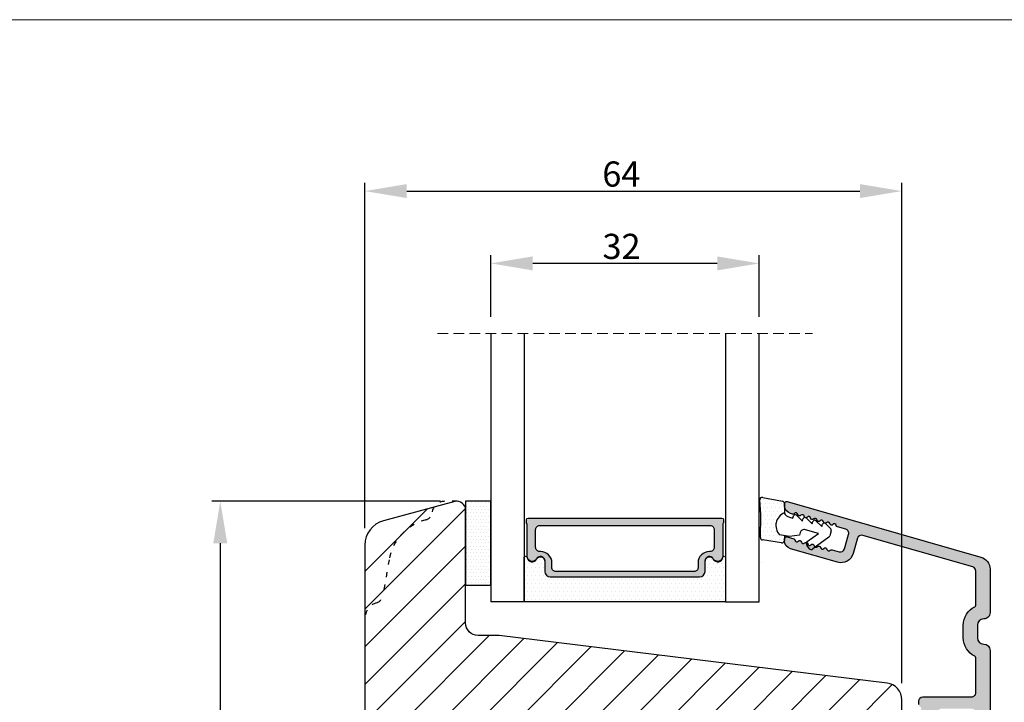
# Model space of a CAD drawing. Units: millimetres. Extents: x 63 to 1048, y -1002 to -144.
# Drawn here: x 870 to 987, y -225 to -144 of the extents above; entities that cross this region are included whole.
import ezdxf

# ---------------------------------------------------------------- set-up
doc = ezdxf.new("R2010")
doc.units = ezdxf.units.MM
doc.linetypes.add('ACAD_ISO03W100', pattern=[30, 12, -18])
doc.linetypes.add('HIDDEN', pattern=[1.905, 1.27, -0.635])
doc.layers.get('0').update_dxf_attribs({"lineweight": 0})
doc.layers.get('DEFPOINTS').update_dxf_attribs({"lineweight": 0})
for name, color, linetype, lineweight in [('01 TABLE', 250, 'Continuous', 13), ('05 SASH', 40, 'Continuous', 25), ('06 SASH HATCH', 40, 'Continuous', 0), ('07 GLASS', 151, 'Continuous', 25), ('09 ALUMINIUM', 55, 'Continuous', 25), ('10 ALUMINIUM HATCH', 55, 'Continuous', 0), ('13 GASKET', 254, 'Continuous', 25), ('14 GASKET HATCH', 254, 'Continuous', 0), ('19 PV', 7, 'Continuous', 25)]:
    doc.layers.add(name, color=color, linetype=linetype, lineweight=lineweight)
doc.styles.add('M1x1', font='arial.ttf', dxfattribs={"height": 3})
doc.dimstyles.new('M1x1', dxfattribs={"dimscale": 0, "dimtxt": 3, "dimasz": 5, "dimexe": 1, "dimexo": 2, "dimgap": 0.5, "dimtad": 1, "dimdec": 0, "dimdsep": 46, "dimtxsty": 'M1x1', "dimcen": -1, "dimclrd": 256, "dimclre": 256, "dimclrt": 256, "dimazin": 2, "dimtfac": 1, "dimtdec": 0, "dimtmove": 0, "dimatfit": 3, "dimfxl": 1, "dimtolj": 1, "dimarcsym": 0})

# ---------------------------------------------------------------- blocks, each defined once
blk = doc.blocks.new('*D161')
at = {"lineweight": -2, "transparency": 16777216}
for p, q in [((925.7845202029521, -179.4760534922172), (925.7845202029521, -172.1049450677811)), ((957.7845210243786, -179.4760534922172), (957.7845210243786, -172.1049450677811)), ((952.7845210243786, -173.1049450677811), (930.7845202029521, -173.1049450677811))]:
    blk.add_line(p, q, dxfattribs=at)
at = {"transparency": 16777216}
for points in [[(930.7845202029521, -172.2716117344478), (930.7845202029521, -173.9382784011144), (925.7845202029521, -173.1049450677811)], [(952.7845210243786, -172.2716117344478), (952.7845210243786, -173.9382784011144), (957.7845210243786, -173.1049450677811)]]:
    blk.add_solid(points, dxfattribs=at)
at = {"layer": 'DEFPOINTS', "color": 0, "transparency": 16777216}
for p in [(925.7845202029521, -173.1049450677811), (925.7845202029521, -181.4760534922172), (957.7845210243786, -181.4760534922172)]:
    blk.add_point(p, dxfattribs=at)
at = {"transparency": 16777216, "insert": (941.3740944972064, -171.0722029122559), "char_height": 3, "attachment_point": 5, "style": 'M1x1'}
blk.add_mtext('\\A1;32', dxfattribs=at)
blk = doc.blocks.new('*D162')
at = {"lineweight": -2, "transparency": 16777216}
for p, q in [((919.7845202029514, -201.4760534922188), (892.5492712818728, -201.4760534922188)), ((893.5492712818728, -206.4760534922188), (893.549271281873, -506.4760534922128)), ((920.7210118760561, -511.4760534922128), (892.549271281873, -511.4760534922128))]:
    blk.add_line(p, q, dxfattribs=at)
at = {"transparency": 16777216}
for points in [[(892.7159379485395, -206.4760534922188), (894.3826046152062, -206.4760534922188), (893.5492712818728, -201.4760534922188)], [(892.7159379485396, -506.4760534922128), (894.3826046152063, -506.4760534922128), (893.549271281873, -511.4760534922128)]]:
    blk.add_solid(points, dxfattribs=at)
at = {"layer": 'DEFPOINTS', "color": 0, "transparency": 16777216}
for p in [(921.7845202029514, -201.4760534922188), (893.549271281873, -511.4760534922128), (922.7210118760561, -511.4760534922128)]:
    blk.add_point(p, dxfattribs=at)
at = {"transparency": 16777216, "insert": (891.5165291263473, -356.476053492216), "char_height": 3, "attachment_point": 5, "rotation": 90, "style": 'M1x1'}
blk.add_mtext('\\A1;310', dxfattribs=at)
blk = doc.blocks.new('*D163')
at = {"lineweight": -2, "transparency": 16777216}
for p, q in [((910.7845202029503, -204.6901993924841), (910.7845202029503, -163.4803595129241)), ((974.7845202029503, -223.1391629446663), (974.7845202029503, -163.4803595129241)), ((915.7845202029503, -164.4803595129241), (969.7845202029503, -164.4803595129241))]:
    blk.add_line(p, q, dxfattribs=at)
at = {"transparency": 16777216}
for points in [[(915.7845202029503, -163.6470261795907), (915.7845202029503, -165.3136928462574), (910.7845202029503, -164.4803595129241)], [(969.7845202029503, -163.6470261795907), (969.7845202029503, -165.3136928462574), (974.7845202029503, -164.4803595129241)]]:
    blk.add_solid(points, dxfattribs=at)
at = {"layer": 'DEFPOINTS', "color": 0, "transparency": 16777216}
for p in [(974.7845202029503, -164.4803595129241), (910.7845202029503, -206.6901993924841), (974.7845202029503, -225.1391629446663)]:
    blk.add_point(p, dxfattribs=at)
at = {"transparency": 16777216, "insert": (941.3555184832217, -162.448640549759), "char_height": 3, "attachment_point": 5, "style": 'M1x1'}
blk.add_mtext('\\A1;64', dxfattribs=at)
blk = doc.blocks.new('sdasdasdDD')
at = {"layer": '13 GASKET'}
for p, q in [((1190.000686726337, 1421.099164759767), (1189.884569306746, 1422.853828249206)), ((1190.241009980507, 1423.16815460285), (1192.586607660713, 1422.713433798662)), ((1192.829466546639, 1422.424152776225), (1192.829466546639, 1421.261943842527)), ((1193.428647952035, 1420.785538957544), (1193.832377864329, 1420.6697712681)), ((1193.832377864329, 1420.6697712681), (1193.914866618266, 1420.957879094669)), ((1194.245506559963, 1421.047531351809), (1194.985891899455, 1420.33900644112)), ((1194.985891899455, 1420.33900644112), (1195.068377769607, 1420.6271150946)), ((1195.399020595089, 1420.716766524828), (1196.139405934581, 1420.00824161414)), ((1196.139405934581, 1420.00824161414), (1196.221888920948, 1420.296351094532)), ((1196.552534630215, 1420.386001697848), (1197.292919969707, 1419.677476787159)), ((1197.706048665341, 1420.055236870867), (1198.31553148083, 1419.471981457265)), ((1189.952498865417, 1418.386204648343), (1189.964199948577, 1419.056559253601)), ((1194.696125770905, 1418.965676331225), (1194.61343456416, 1418.677297822443)), ((1196.862206627243, 1418.86471235842), (1195.314379438457, 1419.308219049033)), ((1197.292919969707, 1419.677476787159), (1197.375414491214, 1419.965582959903)), ((1198.396492716342, 1419.172545989352), (1198.226586675604, 1418.580013208787)), ((1192.484164533081, 1417.736576110636), (1190.207151160406, 1418.084409105183)), ((1193.418228020719, 1418.499868065873), (1192.240521971431, 1418.705555833885)), ((1192.829466546639, 1418.602695960464), (1192.829466546639, 1418.033135931865)), ((1194.61343456416, 1418.677297822443), (1193.418228020719, 1418.499868065873)), ((1195.547772084577, 1417.899186909044), (1196.862206627243, 1418.86471235842)), ((1198.11583642382, 1418.42094378533), (1196.19939221858, 1417.012878942332)), ((1195.780136972243, 1417.076829567128), (1195.483746335243, 1417.479596425624))]:
    blk.add_line(p, q, dxfattribs=at)
for centre, radius, start, end in [((1190.183914557887, 1422.873637858478), 0.3, 79.02865270779766, 183.7861114758462), ((1192.529512238093, 1422.418917054289), 0.2999999999999635, 358.9999999999982, 79.02865270782324), ((1193.42577343435, 1419.812920378231), 1.62205957486941, 112.5404959865747, 223.054241950012), ((1193.42577343435, 1419.812920378231), 1.622059574869385, 112.5404959865747, 223.054241950012), ((1193.703993712458, 1421.746847415202), 0.9999646186477127, 205.8358228097082, 254.016799073131), ((1140.724863389096, 1420.957743299057), 49.27602627640064, 357.7888463486414, 0.1644382586643023), ((1194.107257617035, 1420.902866542331), 0.2001016674644144, 46.29912057739147, 164.0425739999102), ((1195.260769960577, 1420.572101258031), 0.2001031667926695, 46.29886088014728, 164.0423143027128), ((1196.41428230412, 1420.241335973731), 0.200104666125348, 46.29860118676294, 164.042054609332), ((1197.56780310558, 1419.91057297603), 0.2000986688194094, 46.29963998352373, 164.0430934060935), ((1195.17652370768, 1418.827821318235), 0.4997861365265486, 73.98855046507249, 163.9886360736307), ((1198.10811420756, 1419.255237196096), 0.3000000000000352, 344.0000000000256, 46.25968738802524), ((1190.252453173964, 1418.380968926412), 0.2999999999998583, 178.9999999999852, 261.3147285199465), ((1192.529466546639, 1418.033135931865), 0.3, 261.3147285199594, 0), ((1195.725373324583, 1417.65740643103), 0.2999999999998643, 126.2993569356644, 216.3488446925836), ((1197.938208166823, 1418.662704415533), 0.3000000000001456, 306.3057595332363, 343.9999999999308), ((1196.021763961583, 1417.254639572534), 0.3000000000001371, 216.3488446925367, 306.3057595332909)]:
    blk.add_arc(centre, radius, start, end, dxfattribs=at)
blk = doc.blocks.new('seal')
at = {"layer": '14 GASKET HATCH'}
h = blk.add_hatch(dxfattribs=at)
h.set_pattern_fill('DOTS', color=256, scale=0.3, angle=1.014906710764587e-13, style=0)
h.set_pattern_definition([(1.014906710764587e-13, (-2845.785816147485, -1988.100465617333), (0.2381249999999996, 0.4762500000000001), [0, -0.47625])])
h.paths.add_polyline_path([(-937.1818217833842, -942.1454689128034), (-937.2979392029755, -943.9001324022427, 0.4918304589715646), (-936.941498529215, -944.2144587558867), (-934.595900849008, -943.7597379516981, 0.3542592774198632), (-934.3530419630823, -943.4704569292514), (-934.3530419630823, -942.3082479955635, 0.01383897140274204), (-934.3785294300613, -942.3573730702649, -0.523419485597598), (-934.9419865382914, -939.751859986922), (-934.3530419630823, -939.6490001135), (-934.3530419630823, -939.079440084902, 0.4593422495834992), (-934.6983439766408, -938.7828802636725), (-936.9753573493161, -939.1307132582199, 0.3754507147564148), (-937.2300096443049, -939.43250880138), (-937.2183085611449, -940.1028634066372, -0.0103658463771995)])
at = {"layer": '13 GASKET', "xscale": -1, "rotation": 180}
blk.add_blockref('sdasdasdDD', (-2127.178557263769, 478.9546588334896), dxfattribs=at)
blk = doc.blocks.new('Aluclad speandstykker 2 parts')
at = {"layer": '10 ALUMINIUM HATCH'}
h = blk.add_hatch(color=256, dxfattribs=at)
h.dxf.hatch_style = 1
edge = h.paths.add_edge_path()
edge.add_arc((58.81813126993178, -62.31955012005432), 0.5000036584664835, 270.0004098232933, 359.9988431201221)
edge.add_line((59.31813492829633, -62.31956021580964), (59.31813492829633, -45.21955387387544))
edge.add_arc((58.81813126998848, -45.21954906833403), 0.50000365833094, 359.9994493295471, 449.999590183309)
edge.add_line((58.81813484633994, -44.71954541001588), (55.25018590892478, -44.71954541001588))
edge.add_arc((55.25021533575016, -45.21959984279764), 0.5000544336476032, 90.00337169873234, 149.9959732816546)
edge.add_line((54.81717306579185, -44.96954219136506), (53.95114831085039, -46.46955268178164))
edge.add_arc((53.51813521885732, -46.21952480259336), 0.5000142780049156, 240.000910486056, 329.9972557211227, ccw=False)
edge.add_line((53.26813496107889, -46.65255384240419), (52.76813534478561, -46.36388854775788))
edge.add_arc((53.01814575497755, -45.93086978821987), 0.5000104512069561, 180.0006779559118, 239.99931399274482, ccw=False)
edge.add_line((52.51813530380559, -45.93087570462495), (52.51813530380559, -45.22664682660371))
edge.add_arc((52.7681411802262, -45.22665355094395), 0.2500058765110402, 135.00053510814, 179.9984589309616, ccw=False)
edge.add_line((52.59135867858959, -45.0498743513611), (52.74491188506317, -44.8963178852585))
edge.add_arc((52.5681456170165, -44.71954541001588), 0.2499896428305541, 314.9989940391628, 405.0010059608372)
edge.add_line((52.74491188506317, -44.54277293477327), (52.59135867858959, -44.38921646867067))
edge.add_arc((52.7681411802262, -44.21243726908781), 0.250005876511042, 180.0015410690384, 224.99946489186, ccw=False)
edge.add_line((52.51813530380559, -44.21244399342805), (52.51813530380559, -43.81954507622987))
edge.add_arc((53.01813816721413, -43.81955437701882), 0.5000028634950439, 90.000318729009, 179.9989342141982, ccw=False)
edge.add_line((53.01813538576289, -43.31955151353151), (58.81813484633994, -43.31955151353151))
edge.add_arc((58.81813126998848, -42.81954785521336), 0.50000365833094, 270.000409816691, 360.0005506704529)
edge.add_line((59.31813492829633, -42.81954304967195), (59.31813492829633, -30.21955327782899))
edge.add_arc((58.81813126998757, -30.21954847228849), 0.5000036583318495, 359.9994493296513, 449.9995901834132)
edge.add_line((58.81813484633813, -29.71954481396943), (56.51813502813411, -29.71954481396943))
edge.add_arc((56.51813110782766, -29.51954907391465), 0.1999957400932042, 179.9978096820747, 270.00112310899294, ccw=False)
edge.add_line((56.31813536788059, -29.51954142842561), (56.20097778196168, -29.51954142842561))
edge.add_arc((55.91813684110138, -29.41956251316439), 0.2999913020798297, 216.8671446639775, 340.53246327471896, ccw=False)
edge.add_arc((55.51813532988263, -29.71953456990951), 0.1999931414842253, 36.86736303034348, 143.1326369696565)
edge.add_arc((55.11813381866387, -29.41956251316439), 0.2999913020798232, 199.4675367252811, 323.13285533602254, ccw=False)
edge.add_line((54.83529287780357, -29.51954142842561), (54.71813529188466, -29.51954142842561))
edge.add_arc((54.51813955193759, -29.51954907391465), 0.1999957400932071, -90.001123108993, 0.002190317925283125, ccw=False)
edge.add_line((54.51813563163114, -29.71954481396943), (53.01813538576198, -29.71954481396943))
edge.add_arc((53.01813816721368, -29.21954195048258), 0.5000028634945921, 180.0010657857497, 269.99968127093894, ccw=False)
edge.add_line((52.51813530380559, -29.21955125127107), (52.51813530380559, -28.82665233407289))
edge.add_arc((52.7681411802273, -28.82665905841267), 0.2500058765121344, 135.0005351082443, 179.9984589310666, ccw=False)
edge.add_line((52.59135867858959, -28.64987985882937), (52.74491188506317, -28.49632339272767))
edge.add_arc((52.56812763017057, -28.31954346690446), 0.2500076297875635, 315.0007015343161, 404.9992984656839)
edge.add_line((52.74491188506317, -28.14276354108125), (52.59135867858959, -27.98922197613985))
edge.add_arc((52.768141180468, -27.81244277639563), 0.2500058767961186, 179.9981260917088, 224.9994648788255, ccw=False)
edge.add_line((52.51813530380559, -27.81243459973604), (52.51813530380559, -27.10822062287599))
edge.add_arc((53.01814575497833, -27.10822653928062), 0.5000104512077446, 120.0006860073074, 179.9993220441403, ccw=False)
edge.add_line((52.76813534478561, -26.67520777974215), (53.26813496107889, -26.38652758393556))
edge.add_arc((53.51813342183223, -26.81954297356458), 0.5000015580321838, 29.9998079836472, 119.9996932513726, ccw=False)
edge.add_line((53.95114831084948, -26.56954364571749), (54.81717306579185, -28.06953923497468))
edge.add_arc((55.25020788257022, -27.81952429684759), 0.5000266211202828, 210.0002153466934, 269.9974821394549)
edge.add_line((55.25018590892205, -28.31955091748506), (58.81813484633994, -28.31955091748506))
edge.add_arc((58.81813126998848, -27.81954725916691), 0.50000365833094, 270.000409816691, 360.0005506704529)
edge.add_line((59.31813492829633, -27.8195424536255), (59.31813492829633, -10.71955101285249))
edge.add_arc((58.81813126998757, -10.71954620731199), 0.5000036583318495, 359.9994493296516, 449.9995901834132)
edge.add_line((58.81813484633813, -10.21954254899293), (55.25018590892387, -10.21954254899293))
edge.add_arc((55.25021533574971, -10.71959698177391), 0.500054433646818, 90.00337169878443, 149.9959732817065)
edge.add_line((54.81717306579185, -10.46953933034212), (53.95114831085039, -11.9695498207596))
edge.add_arc((53.51813342183178, -11.71955049291205), 0.5000015580335945, 240.0003067486605, 330.0001920163857, ccw=False)
edge.add_line((53.26813496107798, -12.15256588254243), (52.76813534478379, -11.86388568673402))
edge.add_arc((53.01814575497585, -11.43086692719804), 0.5000104512052632, 180.0006779557836, 239.9993139926159, ccw=False)
edge.add_line((52.51813530380559, -11.430872843602), (52.51813530380559, -10.72665886674196))
edge.add_arc((52.768141180468, -10.72665069008236), 0.2500058767961189, 135.0005351211745, 180.0018739082912, ccw=False)
edge.add_line((52.59135867858959, -10.54987149033815), (52.74491188506317, -10.39632992539674))
edge.add_arc((52.56812763017057, -10.21954999957353), 0.2500076297875635, 315.0007015343161, 404.9992984656839)
edge.add_line((52.74491188506317, -10.04277007375032), (52.59135867858959, -9.889213607647719))
edge.add_arc((52.7681411802262, -9.712434408064869), 0.2500058765110395, 180.0015410690376, 224.9994648918594, ccw=False)
edge.add_line((52.51813530380559, -9.712441132405104), (52.51813530380559, -9.319542215206923))
edge.add_arc((53.01813816721368, -9.319551515995414), 0.5000028634945891, 90.00031872906112, 179.9989342142503, ccw=False)
edge.add_line((53.01813538576198, -8.819548652508558), (58.81813484633813, -8.819548652508558))
edge.add_arc((58.81813126998757, -8.319544994189497), 0.5000036583318512, 270.0004098165867, 360.0005506703484)
edge.add_line((59.31813492829633, -8.319540188649), (59.31813492829542, -4.157020018437208))
edge.add_arc((59.11817116761843, -4.156998314132271), 0.1999637618548922, 359.9937810478204, 424.2870434861153)
edge.add_arc((60.26816672166214, -1.769534591129359), 2.450031107920963, 180.0001515318111, 244.28026203664922, ccw=False)
edge.add_line((57.81813561374975, -1.769541070797743), (57.81813561374975, -0.2695454815414564))
edge.add_arc((60.26812292159247, -0.2695393436972779), 2.449987307850414, 115.7190944130655, 180.0001435405667, ccw=False)
edge.add_arc((59.11812737287934, 2.117924376084889), 0.2000075555014076, 295.7208401757619, 359.9983352915944)
edge.add_line((59.31813492829633, 2.117918564936815), (59.31813492829633, 6.191225483081041))
edge.add_arc((58.81813798393966, 6.191219053142506), 0.4999969443980113, 0.0007368211840976748, 74.00023794752663)
edge.add_line((58.95595382357669, 6.671847536227403), (45.83465596410633, 10.43433113302916))
edge.add_arc((45.6968538092469, 9.953672038359429), 0.5000225986619296, 74.00271212440758, 163.9978455760654)
edge.add_line((45.21620642085281, 10.0915150186035), (44.69249550643008, 8.265109493396892))
edge.add_arc((43.25059560056754, 8.678583059783039), 1.500011909494877, 254.0004180152238, 343.9994337600363, ccw=False)
edge.add_line((42.83714680391085, 7.236676051280199), (37.2424976846055, 8.840920164249553))
edge.add_arc((37.51813231369181, 9.802179353180511), 0.9999968385228786, 180.0000103979534, 254.0001105856092, ccw=False)
edge.add_line((36.51813547516895, 9.802179171702562), (36.51813547516895, 10.01724763121337))
edge.add_arc((36.76814593795967, 10.01722927006569), 0.2500104634649544, 74.00324756590481, 179.9957921110368, ccw=False)
edge.add_line((36.83704453910423, 10.25755865778655), (37.60877567733269, 10.03626151289671))
edge.add_arc((37.54813402317934, 9.824781976081077), 0.2200022834204465, 9.584101314424913, 73.99978150255163, ccw=False)
edge.add_arc((37.98199595797431, 9.898039230698947), 0.2200009027265501, 189.5838006818935, 318.4163660261021)
edge.add_arc((38.31111216503891, 9.606003578388831), 0.2200017108714229, 9.584007385468624, 138.4162334449595, ccw=False)
edge.add_arc((38.74497392768563, 9.679260840630082), 0.220001306797957, 189.5839040337629, 318.4162997355443)
edge.add_arc((39.07409007248134, 9.387224971163386), 0.220001404353235, 9.583957099814711, 138.4162466695652, ccw=False)
edge.add_arc((39.50795162730446, 9.460482209140542), 0.2200014043532341, 189.5839570998147, 318.4162466695652)
edge.add_arc((39.83706777210062, 9.168446339673627), 0.220001306798441, 9.583904033799286, 138.4162997355804, ccw=False)
edge.add_arc((40.27092926465548, 9.24170336049269), 0.2200014043537189, 189.5839570998511, 318.4162466696013)
edge.add_arc((40.60004554275188, 8.949667032444617), 0.2200017108714229, 9.584007385468624, 138.4162334449595, ccw=False)
edge.add_arc((41.0339073053986, 9.022924294685868), 0.220001306797957, 189.5839040337629, 318.4162997355443)
edge.add_arc((41.36302345019431, 8.730888425219172), 0.220001404353235, 9.583957099814711, 138.4162466695652, ccw=False)
edge.add_arc((41.79687805660775, 8.804121431049266), 0.2199905196250114, 189.578035306961, 318.4221684627431)
edge.add_arc((42.12600451625222, 8.512097996773209), 0.2200116547476613, 74.00155697407263, 138.4145836564718, ccw=False)
edge.add_line((42.18664219992888, 8.723588421008287), (43.03750432486459, 8.479596807620226))
edge.add_arc((43.17530640095321, 8.960255860769937), 0.5000225370411944, 254.0027194897694, 343.9978485005108)
edge.add_line((43.65595373714996, 8.822412922045885), (44.15210105403048, 10.5526910563928))
edge.add_arc((43.67147409708363, 10.69050676539155), 0.4999954413700348, 344.0002041339035, 434.0002985415981)
edge.add_line((43.80928901414109, 11.17113394942015), (42.828339751984, 11.45242316927641))
edge.add_arc((42.88898056506306, 11.66390195429637), 0.2200013289150849, 189.5839447238459, 253.9999380925031, ccw=False)
edge.add_arc((42.45511910784709, 11.59064488431481), 0.2200013555765552, 9.58393056698861, 138.4162732024636)
edge.add_arc((42.12600289640124, 11.88268098307285), 0.2200015576118685, 189.5839822426425, 318.41624005719865, ccw=False)
edge.add_arc((41.69214120653169, 11.8094236243843), 0.2200014043537189, 9.583957099851066, 138.4162466696013)
edge.add_arc((41.3630251240038, 12.10145971100974), 0.220001404353235, 189.5839570998147, 318.41624666956517, ccw=False)
edge.add_arc((40.92916356918067, 12.02820247303259), 0.2200014043532341, 9.583957099814677, 138.4162466695652)
edge.add_arc((40.60004729108473, 12.32023880108044), 0.2200017108714229, 189.5840073854686, 318.41623344495946, ccw=False)
edge.add_arc((40.16618552843755, 12.24698153883897), 0.2200013067984417, 9.58390403379931, 138.4162997355804)
edge.add_arc((39.83706938364139, 12.53901740830589), 0.220001404353235, 189.5839570998147, 318.41624666956517, ccw=False)
edge.add_arc((39.40320782881827, 12.46576017032873), 0.2200014043532341, 9.583957099814677, 138.4162466695652)
edge.add_arc((39.07409168402256, 12.75779603979543), 0.2200013067979559, 189.5839040337629, 318.4162997355443, ccw=False)
edge.add_arc((38.64023686978212, 12.68456300972017), 0.219990826123441, 9.578085598343886, 138.4221552321568)
edge.add_arc((38.31111364327899, 12.97657510560203), 0.220001404353235, 189.5839570998147, 318.41624666956517, ccw=False)
edge.add_arc((37.87725163850345, 12.90333548730986), 0.2199989151692504, 9.5794128253123, 138.4166179772608)
edge.add_arc((37.54813298811548, 13.19533227461387), 0.2199797327525637, 253.9991248465025, 318.42397553215943, ccw=False)
edge.add_line((37.48749512637687, 12.98387510981291), (37.24249768460822, 13.05413408484191))
edge.add_arc((37.51813231369378, 14.01539327377513), 0.9999968385248461, 180.0000103980311, 254.0001105856869, ccw=False)
edge.add_line((36.51813547516895, 14.01539309229582), (36.51813547516895, 14.23044665064543))
edge.add_arc((36.76814593779329, 14.23044319155623), 0.250010462648268, 74.00324747258219, 179.9992072683274, ccw=False)
edge.add_line((36.83704453910423, 14.47077257837981), (59.9315915202601, 7.848517729899584))
edge.add_arc((59.5181381016493, 6.406627835006192), 1.499996732781987, -0.00023173779538865347, 74.00006813026772, ccw=False)
edge.add_line((61.01813483441902, 6.406621768138109), (61.01813483441902, 1.23045010771483))
edge.add_arc((60.26815637426922, 1.230438223611689), 0.7499784602439552, -90.0016193872521, 0.000907904679195326, ccw=False)
edge.add_arc((60.26813941742978, -0.2695441338792898), 0.7500038975585602, 90.00032393194867, 180.0001029532708)
edge.add_line((59.51813551987243, -0.2695454815414564), (59.51813551987243, -1.769541070797743))
edge.add_arc((60.26813941742705, -1.769542418462638), 0.7500038975558312, 179.9998970465208, 269.9996760678429)
edge.add_arc((60.26813093686167, -3.269550213553057), 0.75000389755856, -0.00010295327081166761, 89.99967606805137, ccw=False)
edge.add_line((61.01813483441902, -3.269551561215224), (61.01813483441902, -69.76954476628572))
edge.add_arc((60.2681309368644, -69.76954611395061), 0.7500038975558312, -89.99967606784293, 0.00010295347891542406, ccw=False)
edge.add_arc((60.26813941742978, -71.26955390904104), 0.7500038975585636, 90.00032393194867, 180.0001029532705)
edge.add_line((59.51813551987243, -71.2695552567032), (59.51813551987243, -72.76953594479829))
edge.add_arc((60.26813941742705, -72.76953729246318), 0.7500038975558312, 179.999897046521, 269.9996760678429)
edge.add_arc((60.26813093686167, -74.26954508755361), 0.7500038975585636, -0.00010295327052745051, 89.99967606805137, ccw=False)
edge.add_line((61.01813483441902, -74.26954643521577), (61.01813483441811, -79.44570319447968))
edge.add_arc((59.51817366780656, -79.44573606228913), 1.499961166971648, -74.00109188284091, 0.0012554903453860788, ccw=False)
edge.add_line((59.9315915202601, -80.88759915623933), (36.83704453910332, -87.50985400471956))
edge.add_arc((36.76812795109235, -87.26954848667334), 0.2499924760998476, 180.0021526979859, 286.00222284227556, ccw=False)
edge.add_line((36.51813547516895, -87.26955787930757), (36.51813547516895, -87.05447451863466))
edge.add_arc((37.51813231386267, -87.05448960152165), 0.9999968388074726, 105.99988941973689, 179.9991358115008, ccw=False)
edge.add_line((37.24249768460822, -86.09323041234285), (37.48749512637687, -86.02298633847505))
edge.add_arc((37.54815881699015, -86.23442110896409), 0.219965328019154, 41.58193262965551, 106.00895024448201, ccw=False)
edge.add_arc((37.87726002700293, -85.9424361921577), 0.2199923952705966, 221.5781763469782, 350.4175209536706)
edge.add_arc((38.31112131323608, -86.01569319005571), 0.2200101087647868, 41.589317162230316, 170.4146149696037, ccw=False)
edge.add_arc((38.64023758982942, -85.72365686066486), 0.2199930082969187, 221.5782028126495, 350.4174203743814)
edge.add_arc((39.07408545527572, -85.79686566001483), 0.2199882411592389, 41.57742062353498, 170.4265115082271, ccw=False)
edge.add_arc((39.40321549727302, -85.50487825343922), 0.2199927017833115, 221.5781895799192, 350.4174706639514)
edge.add_arc((39.83706315488568, -85.578087028463), 0.2199883386574735, 41.57747368178201, 170.426458449979, ccw=False)
edge.add_arc((40.16619175718554, -85.28610457362122), 0.2199882411593767, 221.5774206236605, 350.4265115083531)
edge.add_arc((40.60003962263093, -85.35931337297076), 0.2199930082958121, 41.578202812597, 170.4174203743251, ccw=False)
edge.add_arc((40.92916979793782, -85.06732550787741), 0.2199883386578336, 221.57747368168, 350.4264584500102)
edge.add_arc((41.36301745555087, -85.14053428290114), 0.2199927017833179, 41.57818957991918, 170.4174706639514, ccw=False)
edge.add_arc((41.6921335365755, -84.84849819493249), 0.2200101087652776, 221.5893171621959, 350.4146149695651)
edge.add_arc((42.12599522794754, -84.9217555549637), 0.2199928550396009, 41.578196196517126, 170.4174455192828, ccw=False)
edge.add_arc((42.45511143790053, -84.62971945488194), 0.2200100599729306, 221.5892906259307, 350.4146415055053)
edge.add_arc((42.88902869090649, -84.70302639792783), 0.2200559477967206, 106.00901972535561, 170.4070974582961, ccw=False)
edge.add_line((42.828339751984, -84.49150459561616), (43.809289014142, -84.21023027692019))
edge.add_arc((43.67144779967532, -83.72958519548082), 0.5000198943217157, 286.0020328024861, 375.9986352555229)
edge.add_line((44.15210105403048, -83.59177248273164), (43.65595373714996, -81.86150924954683))
edge.add_arc((43.17530640095276, -81.99935218827133), 0.5000225370417541, 16.0021514995245, 105.9972805102665)
edge.add_line((43.03750432486368, -81.51869313512117), (42.18664219992797, -81.76268474850923))
edge.add_arc((42.12603041825093, -81.5511384683146), 0.2200582121672534, 221.5889158652172, 285.9879519953971, ccw=False)
edge.add_arc((41.79689267497452, -81.84324884648926), 0.2200101087657592, 41.58931716215882, 170.4146149695301)
edge.add_arc((41.3630311186486, -81.76999160716868), 0.219992701782834, 221.5781895799562, 350.41747066398636, ccw=False)
edge.add_arc((41.03391497533596, -82.06202747794138), 0.220010011180616, 41.58926409004791, 170.4146680416408)
edge.add_arc((40.60005321120546, -81.98877021439453), 0.2199930082959536, 221.5782028127236, 350.41742037445147, ccw=False)
edge.add_arc((40.2709369346119, -82.28080654378495), 0.2200101087656168, 41.5893171620334, 170.414614969404)
edge.add_arc((39.83707544053551, -82.20754952158534), 0.219992604258394, 221.5781365200927, 350.41752372410224, ccw=False)
edge.add_arc((39.50795929726156, -82.49958539243347), 0.2200101087657592, 41.58931716215882, 170.4146149695301)
edge.add_arc((39.07409774093563, -82.42632815311289), 0.219992701782834, 221.5781895799562, 350.41747066398636, ccw=False)
edge.add_arc((38.744981597623, -82.7183640238856), 0.220010011180616, 41.58926409004791, 170.4146680416408)
edge.add_arc((38.31111983349249, -82.64510676033875), 0.2199930082959536, 221.5782028127236, 350.41742037445147, ccw=False)
edge.add_arc((37.98200362789196, -82.93714241391542), 0.2200096070726382, 41.58919780147902, 170.414771395696)
edge.add_arc((37.54818212617806, -82.86392130045448), 0.2199476957478317, 285.9912605641881, 350.42485661946154, ccw=False)
edge.add_line((37.6087756773336, -83.07535784039766), (36.83704453910332, -83.2966400841263))
edge.add_arc((36.76812795109235, -83.05633456608008), 0.2499924760998476, 180.0021526979859, 286.00222284227556, ccw=False)
edge.add_line((36.51813547516895, -83.05634395871431), (36.51813547516895, -82.8412605980414))
edge.add_arc((37.51813231386267, -82.84127568092839), 0.9999968388074726, 105.99988941973689, 179.9991358115008, ccw=False)
edge.add_line((37.24249768460822, -81.88001649174959), (42.83714680391358, -80.27578727994052))
edge.add_arc((43.25063788550278, -81.71762399415411), 1.499955994357187, 15.99897751763848, 106.00187473157959, ccw=False)
edge.add_line((44.69249550643099, -81.30420582089693), (45.2162064208519, -83.13061134610444))
edge.add_arc((45.69685380924645, -82.99276836585992), 0.5000225986624898, 196.0021544239704, 285.9972878756281)
edge.add_line((45.83465596410633, -83.4734274605301), (58.95595382357669, -79.71094386372835))
edge.add_arc((58.81817354900944, -79.23034218132014), 0.4999613797018994, 285.9966907363263, 360.0023344949622)
edge.add_line((59.31813492829633, -79.23032181058198), (59.31813492829633, -75.15699999127656))
edge.add_arc((59.11812737288633, -75.15700580241995), 0.2000075554944168, 0.001664707061366883, 64.27915982289431)
edge.add_arc((60.26807912267701, -72.76956960068469), 2.449943509158439, 179.9992129041999, 244.2815491423876, ccw=False)
edge.add_line((57.81813561374975, -72.76953594479829), (57.81813561374975, -71.26955525670138))
edge.add_arc((60.26807912266857, -71.26952160081119), 2.449943509150001, 115.71845085770099, 180.0007870958888, ccw=False)
edge.add_arc((59.11812737287934, -68.88208539907686), 0.2000075555014048, 295.7208401757623, 359.9983352915953)
edge.add_line((59.31813492829633, -68.88209121022493), (59.31813492829542, -64.71954123769075))
edge.add_arc((58.81813126993087, -64.71955133344608), 0.5000036584664789, 0.00115687987791946, 89.99959017670666)
edge.add_line((58.81813484633994, -64.21954767499238), (53.01813538576289, -64.21954767499238))
edge.add_arc((53.01813816721413, -63.71954481150507), 0.5000028634950469, 180.0010657858018, 269.999681270991, ccw=False)
edge.add_line((52.51813530380559, -63.71955411229402), (52.51813530380559, -63.32664029393464))
edge.add_arc((52.76807197461652, -63.32663325160049), 0.249936670910139, 134.9939641642319, 180.0016143930522, ccw=False)
edge.add_line((52.59135867858959, -63.14988271985322), (52.74491188506227, -62.99631135258943))
edge.add_arc((52.56814561853368, -62.81953887734636), 0.2499896417574487, 314.9989937930588, 405.0010062066463)
edge.add_line((52.74491188506317, -62.6427664021042), (52.59135867858868, -62.48922483716279))
edge.add_arc((52.76821040245316, -62.31241696643932), 0.250075099487352, 180.0046955415571, 224.9928954284738, ccw=False)
edge.add_line((52.51813530380559, -62.31243746075899), (52.51813530380559, -61.60820858273684))
edge.add_arc((53.01814575606498, -61.60822940139175), 0.500010452692796, 120.0006860530793, 179.997614407748, ccw=False)
edge.add_line((52.76813534478379, -61.17521064076692), (53.26813496107798, -60.88653044495851))
edge.add_arc((53.51813342183178, -61.31954583458889), 0.5000015580335957, 29.999807983614517, 119.99969325133941, ccw=False)
edge.add_line((53.95114831085039, -61.06954650674135), (54.81717306579185, -62.56954209599763))
edge.add_arc((55.25020788257022, -62.31952715787054), 0.5000266211202846, 210.0002153466937, 269.9974821394549)
edge.add_line((55.25018590892205, -62.81955377850801), (58.81813484634085, -62.81955377850801))
at = {"layer": '14 GASKET HATCH', "linetype": 'ByBlock'}
h = blk.add_hatch(dxfattribs=at)
h.set_pattern_fill('DOTS', color=256, scale=0.25, angle=360, style=0)
h.set_pattern_definition([(360, (-2495.739972263634, -744.1939007658686), (0.1984375000000001, 0.3968749999999999), [0, -0.396875])])
h.paths.add_polyline_path([(1.500000000001819, 14.49996471405024), (-1.500000033351171, 14.49996471405024), (-1.500000033351171, 4.4999742507934), (1.500000000001819, 4.4999742507934)])
h = blk.add_hatch(dxfattribs=at)
h.set_pattern_fill('DOTS', color=256, scale=0.3, angle=360, style=0)
h.set_pattern_definition([(360, (-2495.739972263634, -744.1939007658686), (0.2381250000000001, 0.4762499999999999), [0, -0.47625])])
h.paths.add_polyline_path([(26.40000312959546, 5.499961376189901), (8.600000278236166, 5.499961376190129, -0.4142133894586184), (7.949999520557412, 6.14995003204757), (7.949999520557412, 7.379951476926351), (7.949999520556958, 7.380013965915339, 0.7864963945493622), (6.967742914335759, 7.618131637573413, -0.738654297972886), (5.838756902145178, 7.820489406585637, 0.9413332602417979), (5.499999957161435, 7.799988142929749), (5.499999957160981, 2.499999999999716), (29.50000016577769, 2.499999999999716), (29.50000016577769, 7.799988062803948, 0.9413324421115001), (29.16124275513175, 7.820489406585637, -0.7386543609470291), (28.03225627727988, 7.618131637572958, 0.7864963950871537), (27.04999967105869, 7.380013965224123), (27.04999967105869, 7.379951477271959), (27.04999967105914, 6.149950031998912, -0.4142114896007235)])
at = {"layer": '19 PV'}
h = blk.add_hatch(color=256, dxfattribs=at)
h.set_gradient(color1=(255, 255, 255), one_color=1)
h.paths.add_polyline_path([(29.24999965913776, 11.97213172912387), (29.24999965913776, 12.29995727537738, 0.4141996371046903), (29.0499999988765, 12.49999046325678), (5.950000124058988, 12.49999046325678, 0.4141979909071132), (5.749999998139174, 12.29995727538943), (5.749999998139174, 11.97213172912524, 0.2680081093164734), (5.849999828265936, 11.79892063140863), (5.849999828265936, 7.942202091217666, 0.7746485532871484), (6.974999779837162, 7.651748657226506, -0.7745525924271432), (7.949999520556958, 7.399978637695938), (7.949999520556958, 7.380013965656815), (7.949999520556958, 7.379951477055727), (7.949999520556958, 6.149950027444163, 0.4142133877390412), (8.600000279024243, 5.499961376190129), (26.40000312959546, 5.499961376190129, 0.4142114875272251), (27.04999967105869, 6.149950027395505), (27.04999967105869, 7.379951477041857), (27.04999967105869, 7.380013965684327), (27.04999967105869, 7.399978637715037, -0.7745521299521779), (28.02499941177848, 7.651748657226506, 0.7746483528778044), (29.14999982901099, 7.942202091229944), (29.14999982901099, 11.79892063140863, 0.2680161743904626)])
h.paths.add_polyline_path([(7.439999828116925, 8.519949913024846), (7.349999608473809, 8.519949913024846, -0.4142230107589239), (6.849999526517422, 9.019973278045597), (6.849999526517422, 11.11996412277216, -0.4142230107589239), (7.349999608473809, 11.61998748779291), (27.65000051446441, 11.61998748779291, -0.414222465192721), (28.14999966509822, 11.11996412277216), (28.14999966509822, 9.019973278045597, -0.4142224651926544), (27.65000051446441, 8.519949913024846), (27.55999936349872, 8.519949913024846, 0.4142471113902165), (26.21000072546485, 7.169964313507023), (26.21000072546485, 6.619992256164494, -0.4142235563230731), (25.70999971218589, 6.119968891143742), (9.290000410752327, 6.119968891143742, -0.4142248733665226), (8.79000032879594, 6.619992256164494), (8.79000032879594, 7.169964313507023, 0.4142461357697902)], flags=16)
at = {"color": 7, "linetype": 'HIDDEN', "lineweight": 18}
blk.add_line((-4.850000035971334, 34.49999999999994), (39.84999996402848, 34.49999999999994), dxfattribs=at)
at = {"color": 7, "linetype": 'Continuous'}
blk.add_line((33.72726335078914, 7.159210300116627), (33.7450516119643, 7.159210300116627), dxfattribs=at)
at = {"layer": '07 GLASS', "linetype": 'Continuous', "lineweight": 25}
for p, q in [((1.500000000001819, 34.49999999999994), (1.500000000001819, 2.499999999999943)), ((5.499927326591205, 34.49993695133134), (5.499927326591205, 2.499936951331335)), ((29.50000016577724, 34.49999999999994), (29.50000016577724, 2.499999999999943)), ((33.50000082142833, 2.499999999999943), (33.50000082142833, 34.49999999999994)), ((5.499927326591205, 2.499936951331335), (1.499927369432044, 2.499936951331335)), ((29.50000016577724, 2.499999999999943), (33.50000082142833, 2.499999999999943))]:
    blk.add_line(p, q, dxfattribs=at)
at = {"layer": '09 ALUMINIUM', "linetype": 'Continuous'}
blk.add_lwpolyline([(52.51813530380559, -9.712441132405104), (52.51813530380559, -9.319542215206923, -0.4142064848188978), (53.01813538576198, -8.819548652508558), (58.81813484633813, -8.819548652508558, 0.4142142824108097), (59.31813492829633, -8.319540188649), (59.31813492829542, -4.157020018437208, 0.2881307059387712), (59.20492801273258, -3.976835177278474, -0.2880685566738581), (57.81813561374975, -1.769541070797743), (57.81813561374975, -0.2695454815414564, -0.288072992053125), (59.20492801273804, 1.937733723780809, 0.2880561979371668), (59.31813492829633, 2.117918564936815), (59.31813492829633, 6.191225483081041, 0.3345928990612761), (58.95595382357669, 6.671847536227403), (45.83465596410633, 10.43433113302916, 0.4141886850351136), (45.21620642085281, 10.0915150186035), (44.69249550643008, 8.265109493396892, -0.4142085309177304), (42.83714680391085, 7.236676051280199), (37.2424976846055, 8.840920164249553, -0.3345958055940881), (36.51813547516895, 9.802179171702562), (36.51813547516895, 10.01724763121337, -0.4985409915894836), (36.83704453910423, 10.25755865778655), (37.60877567733269, 10.03626151289671, -0.2887092878511014), (37.76506557519269, 9.861411287449016, 0.6299320685457791), (38.14655392820669, 9.752021863124071, -0.6299300006912807), (38.52804321254325, 9.642632438800035, 0.6299310346176303), (38.90953203121762, 9.533243014476, -0.6299303877699458), (39.2910208498929, 9.423853590151964, 0.6299303877699459), (39.67250966856818, 9.314464165827928, -0.6299310346176303), (40.05399848724346, 9.205074741503893, 0.6299303877699459), (40.43548730591965, 9.095685317179857, -0.6299300006912807), (40.81697659025622, 8.986295892855821, 0.6299310346176303), (41.19846540893059, 8.876906468531786, -0.6299303877699458), (41.57995422760587, 8.76751704420775, 0.6300025737375551), (41.96144304628206, 8.658127619884624, -0.2886967447198883), (42.18664219992888, 8.723588421008287), (43.03750432486459, 8.479596807620226, 0.4141886623337674), (43.65595373714996, 8.822412922045885), (44.15210105403048, 10.5526910563928, 0.414214044980686), (43.80928901414109, 11.17113394942015), (42.828339751984, 11.45242316927641, -0.288710768262139), (42.67204985412491, 11.62727339472502, 0.629930711191966), (42.29056103544872, 11.73666281904906, -0.6299301942302048), (41.9090719839437, 11.84605224337309, 0.6299303877699458), (41.52758316526752, 11.95544166769713, -0.6299303877699459), (41.14609434659224, 12.06483109202117, 0.6299303877699458), (40.76460552791696, 12.1742205163452, -0.6299300006912809), (40.38311624358039, 12.28360994066924, 0.6299310346176303), (40.00162742490511, 12.39299936499327, -0.6299303877699459), (39.62013860622983, 12.50238878931731, 0.6299303877699458), (39.23864978755455, 12.61177821364134, -0.6299310346176303), (38.85716096888018, 12.72116763796538, 0.6300021865623087), (38.4756716845427, 12.83055706228942, -0.6299303877699459), (38.09418286586742, 12.93994648661345, 0.6299603473868349), (37.71269451285343, 13.04935081209959, -0.2887526374719579), (37.48749512637687, 12.98387510981291), (37.24249768460822, 13.05413408484191, -0.3345958055940881), (36.51813547516895, 14.01539309229582), (36.51813547516895, 14.23044665064543, -0.4985595973200124), (36.83704453910423, 14.47077257837981), (59.9315915202601, 7.848517729899584, -0.3345967744069952), (61.01813483441902, 6.406621768138109), (61.01813483441902, 1.23045010771483, -0.4142264818246852), (60.26813517714845, 0.4804597636672838, 0.4142124327413672), (59.51813551987243, -0.2695454815414564), (59.51813551987243, -1.769541070797743, 0.4142124327413672), (60.26813517714299, -2.519546316006483, -0.4142124327413672), (61.01813483441902, -3.269551561215224), (61.01813483441902, -69.76954476628572, -0.4142124327413672)], format="xyb", dxfattribs=at)
at = {"layer": '13 GASKET', "color": 7, "linetype": 'Continuous', "lineweight": 25}
blk.add_lwpolyline([(-1.500000033351171, 14.49996471405024), (-1.500000033351171, 4.4999742507934), (1.500000000001819, 4.4999742507934), (1.500000000001819, 14.49996471405024)], close=True, dxfattribs=at)
at = {"layer": '19 PV', "color": 7, "linetype": 'Continuous', "lineweight": 25}
blk.add_line((27.04999967105869, 6.149950027465763), (27.04999967105869, 7.399978637695256), dxfattribs=at)
blk.add_lwpolyline([(7.949999520556958, 7.399978637695256, 0.7745525924276454), (6.974999779837162, 7.651748657226506, -0.7746485532866655), (5.849999828265936, 7.942202091216984), (5.849999828265936, 11.79892063140863, -0.2680081093174075), (5.749999998139174, 11.97213172912592), (5.749999998139174, 12.29995727539057, -0.4141979908984028), (5.950000124053986, 12.49999046325678), (29.04999999888423, 12.49999046325678, -0.4141996370742568), (29.24999965913776, 12.29995727539057), (29.24999965913776, 11.97213172912592, -0.268016174393084), (29.14999982901099, 11.79892063140863), (29.14999982901099, 7.942202091216984, -0.7746483528692228), (28.02499941177848, 7.651748657226506, 0.7745521299673566), (27.04999967105869, 7.399978637695256)], format="xyb", dxfattribs=at)
for points in [[(7.439999828116925, 8.519949913024846), (7.349999608473809, 8.519949913024846, -0.4142230107589239), (6.849999526517422, 9.019973278045597), (6.849999526517422, 11.11996412277216, -0.4142230107589239), (7.349999608473809, 11.61998748779291), (27.65000051446441, 11.61998748779291, -0.414222465192721), (28.14999966509822, 11.11996412277216), (28.14999966509822, 9.019973278045597, -0.4142224651926544), (27.65000051446441, 8.519949913024846), (27.55999936349872, 8.519949913024846, 0.4142471113902165), (26.21000072546485, 7.169964313507023), (26.21000072546485, 6.619992256164494, -0.4142235563230731), (25.70999971218589, 6.119968891143742), (9.290000410752327, 6.119968891143742, -0.4142248733665226), (8.79000032879594, 6.619992256164494), (8.79000032879594, 7.169964313507023, 0.4142461357697902)], [(5.499999957160981, 2.499999999999943), (5.499999957160981, 7.799985408782902, -0.9413408437456283), (5.838756902145178, 7.820489406585637, 0.7386542979729436), (6.967742914335759, 7.618131637573185, -0.7865450223335807), (7.949999520556958, 7.379951477050724), (7.949999520556958, 6.149950027465763, 0.4142133877496142), (8.600000279026062, 5.499961376190129), (26.39999984391216, 5.499961376190129, 0.4142129680962721), (27.04999967105869, 6.149950027465763), (27.04999967105869, 7.379951477050724, -0.7865450223335809), (28.03225627727988, 7.618131637573185, 0.7386543609469818), (29.16124275513175, 7.820489406585637, -0.9413398033685365), (29.50000016577724, 7.799985408782902), (29.50000016577724, 2.499999999999943)]]:
    blk.add_lwpolyline(points, format="xyb", close=True, dxfattribs=at)
at = {"layer": '13 GASKET', "xscale": -1, "rotation": 180}
blk.add_blockref('seal', (970.8660647993365, -929.2385358334357), dxfattribs=at)

msp = doc.modelspace()

# ---------------------------------------------------------------- hatches: boundary and pattern name
at = {"layer": '06 SASH HATCH'}
h = msp.add_hatch(dxfattribs=at)
h.set_pattern_fill('ANSI31', color=256, style=0)
h.set_pattern_definition([(45, (-2801.18122487673, 1336.12566997626), (-2.245064030267288, 2.245064030267288), [])])
h.paths.add_polyline_path([(974.7845202029503, -225.1391629446656, 0.3788661086953288), (973.028258889761, -223.1540706413835), (926.7845202029503, -217.4760534922172), (924.2845202029503, -217.4760534922172, -0.4142135623730951), (922.7845202029503, -215.9760534922172), (922.7845202029503, -202.476053492218, 0.4931454260312294), (921.525701157849, -201.5101276659296), (919.0106692228092, -202.1840284418614, 0.1125835509844222), (918.7932302354915, -202.8146402555912, -0.3108091034118465), (918.0538013343165, -203.6740345827506, 0.2926117034268628), (913.6735412790255, -208.4341644262133), (912.907954680258, -212.7760217851554, -0.2835093783468767), (912.2102713524822, -213.5602669023963, 0.3312708873009996), (910.7845202029511, -215.4760534922174), (910.7845202029515, -289.4760534922162, 0.3312708873007811), (912.21027135248, -291.3918400820369, -0.2835093783465956), (912.9079546802556, -292.1760851992786), (913.6735412790242, -296.517942558216, 0.2926117034266937), (918.0538013343172, -301.2780724016828, -0.3108091034119896), (918.7932302354933, -302.1374667288427, 0.1125835509843074), (919.0106692228094, -302.768078542572), (921.5257011578486, -303.4419793185047, 0.4931454260313451), (922.7845202029503, -302.4760534922165), (922.7845202029503, -288.9760534922172, -0.4142135623730951), (924.2845202029503, -287.4760534922172), (972.7845202029503, -287.4760534922172, 0.4142135623730951), (974.7845202029503, -285.4760534922172)])
h.paths.add_polyline_path([(910.7845202029511, -215.4760534922174, -0.3312708873009877), (912.2102713524822, -213.5602669023964, 0.2835093783469125), (912.907954680258, -212.7760217851553), (913.673541279025, -208.4341644262162, -0.2926117034269938), (918.0538013343166, -203.6740345827507, 0.3108091034120766), (918.7932302354926, -202.8146402555913, -0.1125835509843805), (919.0106692228092, -202.1840284418614), (913.0080630676423, -203.7924219136188, 0.3394542588634444), (910.7845202029503, -206.6901993924848)], flags=17)
h.paths.add_polyline_path([(913.6735412790248, -296.5179425582161), (912.9079546802556, -292.1760851992786, 0.2835093783467207), (912.2102713524803, -291.3918400820362, -0.3312708873007014), (910.7845202029515, -289.4760534922162), (910.7845202029503, -298.261907591945, 0.3394542588633738), (913.0080630676417, -301.1596850708118), (919.0106692228094, -302.768078542572, -0.1125835509843535), (918.793230235492, -302.1374667288428, 0.310809103411779), (918.0538013343172, -301.2780724016827, -0.2926117034266594)], flags=17)

# ---------------------------------------------------------------- linework, layer by layer
at = {"layer": '01 TABLE', "color": 0}
msp.add_lwpolyline([(478.8993151842153, -144.0432207438454), (1048.222940894915, -144.0432207438454), (1048.222940894915, -1001.782156881261), (478.8993151842153, -1001.782156881261)], close=True, dxfattribs=at)
at = {"layer": '05 SASH', "linetype": 'ACAD_ISO03W100', "ltscale": 0.05}
for p, q in [((921.7845202029503, -201.4760534922167), (920.2845202029484, -201.4760534922167)), ((913.6735412790249, -208.4341644262151), (912.9079546802559, -212.7760217851543))]:
    msp.add_line(p, q, dxfattribs=at)
at = {"layer": '05 SASH'}
msp.add_lwpolyline([(974.7845202029503, -225.1391629446663, 0.3788661086953289), (973.0282588897617, -223.1540706413836), (926.7845202029503, -217.4760534922172), (924.2845202029503, -217.4760534922172, -0.4142135623730951), (922.7845202029503, -215.9760534922172), (922.7845202029503, -202.4760534922172, 0.4931454260313498), (921.5257011578478, -201.5101276659299), (913.008063067643, -203.7924219136186, 0.3394542588634458), (910.7845202029503, -206.6901993924841), (910.7845202029503, -298.2619075919467, 0.3394542588633333), (913.008063067643, -301.1596850708121), (921.5257011578478, -303.4419793185045, 0.4931454260313513), (922.7845202029503, -302.4760534922172), (922.7845202029503, -288.9760534922172, -0.4142135623730951), (924.2845202029503, -287.4760534922172), (972.7845202029503, -287.4760534922172, 0.4142135623730951), (974.7845202029503, -285.4760534922172)], format="xyb", close=True, dxfattribs=at)
at = {"layer": '05 SASH', "linetype": 'ACAD_ISO03W100', "ltscale": 0.05}
for centre, radius, start, end in [((920.2845202029521, -202.9760534922179), 1.500000000001084, 90.00000000013027, 173.8225069617499), ((917.7990369238532, -202.7070314311736), 0.9999999999994028, 284.7596258173897, 353.8225069618121), ((919.582387797097, -209.4760534922152), 5.999999999998354, 104.7596258173897, 170.0000000000081), ((912.7845202029521, -215.4760534922174), 2.000000000001068, 106.6858776287084, 179.999999999987), ((911.9231469272481, -212.6023736074887), 0.9999999999976323, 286.6858776284364, 350.0000000000346)]:
    msp.add_arc(centre, radius, start, end, dxfattribs=at)

# ---------------------------------------------------------------- block references
msp.add_blockref('Aluclad speandstykker 2 parts', (924.2845202029503, -215.9760534922171))

# ---------------------------------------------------------------- dimensions: what is measured, and where the dimension line sits
for base, p1, p2, picture, middle in [((974.7845202029503, -164.4803595129241), (910.7845202029503, -206.6901993924841), (974.7845202029503, -225.1391629446663), '*D163', (941.3555184832217, -164.4803595129241)), ((925.7845202029521, -173.1049450677811), (957.7845210243786, -181.4760534922172), (925.7845202029521, -181.4760534922172), '*D161', (941.3740944972064, -173.1049450677811))]:
    dim = msp.add_linear_dim(base=base, p1=p1, p2=p2, dimstyle='M1x1', override={"dimscale": 1})
    dim.commit()
    dim.dimension.update_dxf_attribs({"geometry": picture, "text_midpoint": middle, "dimtype": 160})
dim = msp.add_linear_dim(base=(893.549271281873, -511.4760534922128), p1=(921.784520202951, -201.4760534922187), p2=(922.7210118760556, -511.4760534922125), angle=90, dimstyle='M1x1', override={"dimscale": 1})
dim.commit()
dim.dimension.update_dxf_attribs({"geometry": '*D162', "text_midpoint": (891.5165291263473, -356.476053492216)})

doc.saveas('drawing.dxf')
